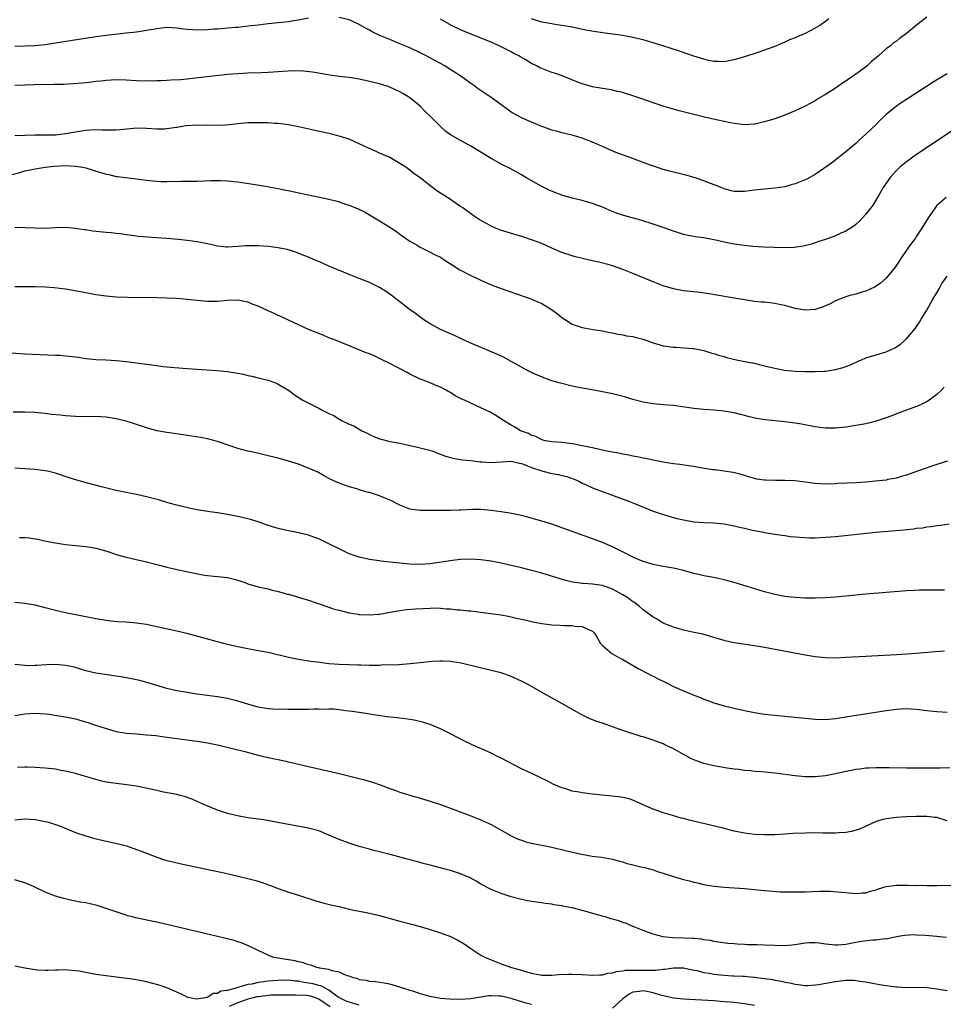
# Model space of a CAD drawing. Units: inches. Extents: x 2601000 to 2604000, y 1488000 to 1491000.
# Drawn here: x 2603108 to 2603290, y 1488172 to 1488366 of the extents above; entities that cross this region are included whole.
import ezdxf

# ---------------------------------------------------------------- set-up
doc = ezdxf.new("R2010")
doc.units = ezdxf.units.IN
doc.header["$MEASUREMENT"] = 0
doc.layers.add('LD26011488_10ft', color=4, linetype='Continuous')

msp = doc.modelspace()

# ---------------------------------------------------------------- linework, layer by layer
at = {"layer": 'LD26011488_10ft'}
for points, elevation in [([(2603165, 1488366.44), (2603163, 1488366.05), (2603162.1, 1488365.9), (2603161, 1488365.69), (2603159, 1488365.49), (2603157, 1488365.32), (2603155, 1488365.08), (2603153, 1488364.83), (2603151, 1488364.62), (2603150.6, 1488364.6), (2603149, 1488364.45), (2603148.41, 1488364.42), (2603147, 1488364.29), (2603146.25, 1488364.25), (2603145, 1488364.15), (2603143, 1488364.07), (2603142.11, 1488364.11), (2603141, 1488364.19), (2603140.27, 1488364.27), (2603139, 1488364.47), (2603137, 1488364.57), (2603135, 1488364.32), (2603133, 1488363.97), (2603131.81, 1488363.81), (2603131, 1488363.69), (2603129, 1488363.45), (2603125, 1488363.01), (2603123, 1488362.74), (2603116.31, 1488361.69), (2603115, 1488361.48), (2603113, 1488361.19), (2603111, 1488361), (2603107, 1488360.83)], 9530), ([(2603291, 1488355.46), (2603289.46, 1488354.54), (2603288.23, 1488353.77), (2603283, 1488350.41), (2603282.15, 1488349.85), (2603281, 1488349.04), (2603279, 1488347.39), (2603277.76, 1488346.24), (2603277, 1488345.46), (2603275, 1488343.52), (2603273.66, 1488342.34), (2603273, 1488341.71), (2603272.61, 1488341.39), (2603271, 1488340.03), (2603268.17, 1488337.83), (2603265, 1488335.59), (2603263.32, 1488334.68), (2603263, 1488334.53), (2603261, 1488333.75), (2603260.43, 1488333.57), (2603259, 1488333.17), (2603257, 1488332.85), (2603255, 1488332.69), (2603253, 1488332.5), (2603251, 1488332.24), (2603250.22, 1488332.22), (2603249, 1488332.22), (2603248.37, 1488332.37), (2603247, 1488332.72), (2603246.33, 1488333), (2603245.41, 1488333.41), (2603244.11, 1488333.89), (2603243, 1488334.35), (2603241.08, 1488335), (2603239.46, 1488335.46), (2603236.25, 1488336.25), (2603235, 1488336.58), (2603233.64, 1488337), (2603232.68, 1488337.32), (2603231, 1488337.97), (2603229.47, 1488338.53), (2603229, 1488338.72), (2603225.83, 1488339.83), (2603224.42, 1488340.42), (2603223, 1488341.1), (2603221, 1488341.97), (2603219, 1488342.73), (2603218.14, 1488343), (2603217, 1488343.32), (2603215, 1488343.8), (2603214.08, 1488344.08), (2603213, 1488344.35), (2603212.54, 1488344.54), (2603211, 1488345.05), (2603209, 1488345.88), (2603207, 1488346.76), (2603206.55, 1488347), (2603205, 1488347.91), (2603203.43, 1488349), (2603201, 1488350.75), (2603198.48, 1488352.48), (2603197.78, 1488353), (2603197, 1488353.54), (2603195.02, 1488355), (2603192.56, 1488356.56), (2603191.85, 1488357), (2603188.17, 1488359), (2603187, 1488359.61), (2603185, 1488360.56), (2603183, 1488361.4), (2603181, 1488362.2), (2603179.03, 1488363.03), (2603177.68, 1488363.67), (2603177, 1488364.07), (2603176.38, 1488364.38), (2603175, 1488365.21), (2603173, 1488366.1), (2603171, 1488366.57)], 9530), ([(2603287, 1488366.63), (2603284.97, 1488365.03), (2603283, 1488363.44), (2603281.6, 1488362.4), (2603281, 1488361.91), (2603280.46, 1488361.54), (2603279.82, 1488361), (2603279, 1488360.35), (2603277.49, 1488359), (2603276.12, 1488357.88), (2603275.2, 1488357), (2603274.36, 1488356.36), (2603273, 1488355.35), (2603272.49, 1488355), (2603271.58, 1488354.42), (2603271, 1488353.98), (2603270.38, 1488353.62), (2603269, 1488352.64), (2603267, 1488351.36), (2603265.51, 1488350.49), (2603265, 1488350.14), (2603263, 1488349.07), (2603261, 1488348.14), (2603259, 1488347.3), (2603257, 1488346.56), (2603255, 1488345.94), (2603253, 1488345.5), (2603251, 1488345.39), (2603250.57, 1488345.43), (2603249, 1488345.64), (2603248.24, 1488345.76), (2603247, 1488346.04), (2603245.73, 1488346.27), (2603243.12, 1488346.88), (2603238.15, 1488348.15), (2603236.58, 1488348.58), (2603235.16, 1488349), (2603233, 1488349.72), (2603231.88, 1488350.12), (2603230.56, 1488350.56), (2603229, 1488351.1), (2603227.54, 1488351.54), (2603227, 1488351.73), (2603225.97, 1488351.97), (2603225, 1488352.22), (2603224.34, 1488352.34), (2603223, 1488352.54), (2603222.63, 1488352.63), (2603221, 1488352.88), (2603219, 1488353.46), (2603218.26, 1488353.74), (2603215.05, 1488355.05), (2603213.55, 1488355.55), (2603213, 1488355.71), (2603211, 1488356.47), (2603210.64, 1488356.64), (2603209.99, 1488357), (2603209, 1488357.51), (2603207.73, 1488358.27), (2603206.8, 1488358.8), (2603206.46, 1488359), (2603205.49, 1488359.49), (2603205, 1488359.78), (2603204.17, 1488360.17), (2603203, 1488360.8), (2603202.58, 1488361), (2603201, 1488361.68), (2603197.19, 1488363.19), (2603195.79, 1488363.79), (2603195, 1488364.13), (2603193.17, 1488365), (2603191, 1488366.21)], 9520), ([(2603267.68, 1488366.32), (2603267, 1488365.79), (2603265.86, 1488365), (2603265, 1488364.46), (2603263, 1488363.44), (2603261.29, 1488362.71), (2603261, 1488362.57), (2603259.87, 1488362.13), (2603259, 1488361.72), (2603258.49, 1488361.51), (2603257, 1488360.86), (2603255, 1488360.1), (2603253.64, 1488359.64), (2603251, 1488358.8), (2603249, 1488358.19), (2603248.01, 1488357.99), (2603247, 1488357.84), (2603245.89, 1488357.89), (2603245, 1488357.89), (2603243.89, 1488358.11), (2603243, 1488358.31), (2603241.05, 1488358.95), (2603237.99, 1488359.99), (2603234.91, 1488361), (2603233, 1488361.58), (2603231, 1488362.15), (2603229.5, 1488362.5), (2603229, 1488362.63), (2603227, 1488363), (2603223.46, 1488363.46), (2603221.72, 1488363.72), (2603220.03, 1488364.03), (2603216.71, 1488364.71), (2603215, 1488365.01), (2603213.27, 1488365.27), (2603213, 1488365.3), (2603211, 1488365.66), (2603209, 1488366.28)], 9510), ([(2603295, 1488346.19), (2603285, 1488339.51), (2603283, 1488338.08), (2603281.71, 1488337), (2603281, 1488336.33), (2603279.8, 1488335), (2603279, 1488333.89), (2603278.41, 1488333), (2603277.52, 1488331.52), (2603277.15, 1488330.85), (2603276.41, 1488329.59), (2603275, 1488327.76), (2603274.32, 1488327), (2603273.68, 1488326.32), (2603273, 1488325.7), (2603272.61, 1488325.39), (2603271, 1488324.37), (2603269.9, 1488323.9), (2603269, 1488323.49), (2603267, 1488322.75), (2603265.68, 1488322.32), (2603265, 1488322.06), (2603264.18, 1488321.82), (2603262.59, 1488321.41), (2603260.84, 1488321.16), (2603258.91, 1488321.09), (2603256.87, 1488321.13), (2603254.79, 1488321.21), (2603252.64, 1488321.36), (2603251, 1488321.53), (2603249, 1488321.83), (2603247, 1488322.24), (2603245.39, 1488322.61), (2603245, 1488322.69), (2603243, 1488323.05), (2603241.27, 1488323.27), (2603239.59, 1488323.59), (2603239, 1488323.72), (2603237, 1488324.36), (2603235, 1488325.11), (2603233, 1488325.8), (2603230.54, 1488326.54), (2603227.38, 1488327.38), (2603225.86, 1488327.86), (2603224.45, 1488328.45), (2603223.31, 1488329), (2603223, 1488329.13), (2603221, 1488329.88), (2603219.81, 1488330.19), (2603219, 1488330.44), (2603217, 1488330.9), (2603215, 1488331.48), (2603213.89, 1488331.89), (2603212.46, 1488332.47), (2603211, 1488333.22), (2603210.46, 1488333.53), (2603207.85, 1488335), (2603207, 1488335.53), (2603204.75, 1488336.75), (2603203, 1488337.6), (2603201.63, 1488338.37), (2603201, 1488338.73), (2603197, 1488341.18), (2603195, 1488342.27), (2603193, 1488343.43), (2603192.09, 1488344.09), (2603191, 1488345.02), (2603189, 1488347.08), (2603188.02, 1488348.02), (2603187, 1488349.06), (2603185, 1488350.72), (2603184.6, 1488351), (2603183.57, 1488351.57), (2603183, 1488351.92), (2603181, 1488352.84), (2603180.51, 1488353), (2603179, 1488353.44), (2603178.4, 1488353.6), (2603177, 1488353.93), (2603175, 1488354.36), (2603173, 1488354.69), (2603171, 1488354.94), (2603169.19, 1488355.19), (2603165.77, 1488355.77), (2603163.96, 1488355.96), (2603162.01, 1488356.01), (2603159.91, 1488355.91), (2603157, 1488355.71), (2603155.64, 1488355.64), (2603153, 1488355.56), (2603151, 1488355.45), (2603149, 1488355.29), (2603146.05, 1488355), (2603141, 1488354.4), (2603139.71, 1488354.29), (2603137.82, 1488354.18), (2603137, 1488354.16), (2603135.91, 1488354.09), (2603135, 1488354.05), (2603133, 1488353.99), (2603131, 1488354.05), (2603129, 1488354.17), (2603127, 1488354.24), (2603125, 1488354.16), (2603123.97, 1488354.03), (2603123, 1488353.93), (2603122.2, 1488353.8), (2603121, 1488353.68), (2603120.4, 1488353.6), (2603118.55, 1488353.45), (2603116.64, 1488353.36), (2603114.69, 1488353.31), (2603110.73, 1488353.27), (2603109, 1488353.23), (2603107, 1488353.11)], 9540), ([(2603290.85, 1488331), (2603289, 1488329.42), (2603288.79, 1488329.21), (2603288.63, 1488329), (2603287.24, 1488327), (2603286.04, 1488325), (2603285, 1488323.37), (2603284.75, 1488323), (2603284.01, 1488321.99), (2603283.27, 1488321), (2603281.86, 1488319), (2603281.54, 1488318.46), (2603280.75, 1488317.25), (2603279, 1488315.11), (2603277.87, 1488314.13), (2603277, 1488313.51), (2603276.68, 1488313.32), (2603275, 1488312.56), (2603274.4, 1488312.4), (2603273, 1488311.98), (2603271.61, 1488311.61), (2603271, 1488311.42), (2603269, 1488310.61), (2603267.94, 1488310.06), (2603267, 1488309.65), (2603266.53, 1488309.47), (2603265, 1488308.95), (2603263, 1488308.78), (2603261, 1488309.14), (2603259, 1488309.68), (2603258.16, 1488309.84), (2603257, 1488310.09), (2603255, 1488310.34), (2603254.38, 1488310.38), (2603253, 1488310.53), (2603251, 1488310.81), (2603249, 1488311.18), (2603244.03, 1488312.03), (2603242.27, 1488312.27), (2603239, 1488312.63), (2603237, 1488312.99), (2603235, 1488313.6), (2603233, 1488314.39), (2603229, 1488316.04), (2603227, 1488316.84), (2603225, 1488317.55), (2603224.28, 1488317.72), (2603222.26, 1488318.26), (2603221, 1488318.51), (2603219.04, 1488318.96), (2603217.39, 1488319.39), (2603217, 1488319.49), (2603215, 1488320.16), (2603213.01, 1488321), (2603211, 1488321.93), (2603209, 1488322.68), (2603207.25, 1488323.25), (2603204.16, 1488324.16), (2603202.67, 1488324.67), (2603201.86, 1488325), (2603201, 1488325.39), (2603200.09, 1488325.91), (2603198.67, 1488326.67), (2603197.48, 1488327.48), (2603195.41, 1488329), (2603195, 1488329.28), (2603192.37, 1488331), (2603191, 1488331.86), (2603190.32, 1488332.32), (2603189.18, 1488333.18), (2603187, 1488334.9), (2603185.78, 1488335.78), (2603185, 1488336.41), (2603184.15, 1488337), (2603183, 1488337.77), (2603181, 1488338.91), (2603179, 1488339.81), (2603178.16, 1488340.16), (2603176.78, 1488340.78), (2603175, 1488341.64), (2603173, 1488342.52), (2603171, 1488343.17), (2603169, 1488343.65), (2603166.25, 1488344.25), (2603163.03, 1488345), (2603161, 1488345.39), (2603160.57, 1488345.43), (2603159, 1488345.65), (2603158.34, 1488345.66), (2603157, 1488345.75), (2603155, 1488345.79), (2603153, 1488345.76), (2603152.31, 1488345.69), (2603151, 1488345.6), (2603150.49, 1488345.51), (2603148.66, 1488345.34), (2603146.75, 1488345.25), (2603145, 1488345.28), (2603144.73, 1488345.27), (2603143, 1488345.3), (2603140.84, 1488345.16), (2603139, 1488344.87), (2603138.84, 1488344.84), (2603137, 1488344.57), (2603136.53, 1488344.53), (2603135, 1488344.51), (2603133, 1488344.65), (2603131, 1488344.69), (2603128.48, 1488344.48), (2603127, 1488344.32), (2603126.34, 1488344.34), (2603125, 1488344.31), (2603124.34, 1488344.34), (2603123, 1488344.36), (2603121, 1488344.26), (2603119, 1488343.96), (2603117, 1488343.59), (2603115, 1488343.36), (2603113, 1488343.32), (2603111, 1488343.32), (2603109, 1488343.26), (2603107, 1488343.23)], 9550), ([(2603105, 1488335.24), (2603107.98, 1488335.98), (2603109, 1488336.27), (2603111, 1488336.67), (2603113, 1488337), (2603114.78, 1488337.22), (2603117, 1488337.36), (2603119, 1488337.24), (2603120.4, 1488337), (2603121, 1488336.86), (2603122.44, 1488336.44), (2603123, 1488336.25), (2603123.98, 1488335.98), (2603125, 1488335.62), (2603125.54, 1488335.54), (2603127, 1488335.21), (2603127.2, 1488335.2), (2603131, 1488334.73), (2603133, 1488334.44), (2603134.33, 1488334.33), (2603135, 1488334.24), (2603135.8, 1488334.2), (2603137, 1488334.19), (2603139.75, 1488334.25), (2603143, 1488334.27), (2603145.63, 1488334.37), (2603147, 1488334.41), (2603147.6, 1488334.4), (2603149, 1488334.33), (2603150.18, 1488334.18), (2603151, 1488334.1), (2603154.41, 1488333.59), (2603156.79, 1488333.21), (2603159, 1488332.8), (2603160.49, 1488332.49), (2603161, 1488332.4), (2603162.15, 1488332.15), (2603167.13, 1488331.13), (2603169, 1488330.72), (2603170.37, 1488330.37), (2603171, 1488330.18), (2603172.26, 1488329.74), (2603173, 1488329.51), (2603174.79, 1488328.79), (2603176.12, 1488328.12), (2603177, 1488327.64), (2603179, 1488326.45), (2603181, 1488325.19), (2603182.31, 1488324.31), (2603183, 1488323.82), (2603183.47, 1488323.47), (2603185, 1488322.41), (2603186.39, 1488321.61), (2603187, 1488321.23), (2603188.47, 1488320.47), (2603189, 1488320.26), (2603189.81, 1488319.81), (2603191, 1488319.23), (2603191.38, 1488319), (2603193, 1488317.92), (2603194.47, 1488317), (2603194.78, 1488316.78), (2603195, 1488316.66), (2603197, 1488315.63), (2603198.46, 1488315), (2603199, 1488314.72), (2603201, 1488313.81), (2603203, 1488313.09), (2603206.03, 1488312.03), (2603208.87, 1488311), (2603210.39, 1488310.39), (2603211, 1488310.1), (2603212.94, 1488308.94), (2603214.08, 1488308.08), (2603215, 1488307.32), (2603215.52, 1488307), (2603217, 1488306.01), (2603219, 1488305.35), (2603221.14, 1488305), (2603223, 1488304.73), (2603224.4, 1488304.4), (2603225, 1488304.31), (2603226.03, 1488304.03), (2603227, 1488303.91), (2603227.73, 1488303.73), (2603229, 1488303.56), (2603229.44, 1488303.44), (2603231, 1488303.06), (2603233, 1488302.36), (2603235, 1488301.76), (2603237, 1488301.46), (2603237.46, 1488301.46), (2603240.8, 1488301.2), (2603241, 1488301.2), (2603243, 1488300.84), (2603244.39, 1488300.39), (2603245, 1488300.24), (2603245.89, 1488299.89), (2603247, 1488299.61), (2603247.46, 1488299.46), (2603249.44, 1488299), (2603251.4, 1488298.6), (2603253, 1488298.3), (2603253.94, 1488298.06), (2603255, 1488297.83), (2603257, 1488297.32), (2603258.93, 1488296.93), (2603261, 1488296.72), (2603263, 1488296.65), (2603265, 1488296.66), (2603266.77, 1488296.77), (2603267, 1488296.77), (2603268.95, 1488297.05), (2603270.52, 1488297.48), (2603271, 1488297.66), (2603271.97, 1488298.03), (2603273.33, 1488298.67), (2603274.11, 1488299), (2603275, 1488299.35), (2603277, 1488299.94), (2603279, 1488300.57), (2603280.66, 1488301.34), (2603281, 1488301.53), (2603281.87, 1488302.14), (2603283, 1488303.1), (2603284.77, 1488305.23), (2603285, 1488305.54), (2603285.58, 1488306.43), (2603285.88, 1488307), (2603287, 1488308.82), (2603287.77, 1488310.23), (2603288.25, 1488311), (2603289.41, 1488313), (2603289.97, 1488314.03), (2603291, 1488315.48)], 9560), ([(2603290.44, 1488293.56), (2603289.91, 1488293), (2603289, 1488292.14), (2603287.19, 1488290.81), (2603285.86, 1488290.14), (2603285, 1488289.79), (2603283, 1488289.07), (2603281, 1488288.31), (2603279.88, 1488287.88), (2603279, 1488287.52), (2603277, 1488286.86), (2603275.52, 1488286.48), (2603275, 1488286.37), (2603273, 1488285.99), (2603271, 1488285.67), (2603269, 1488285.48), (2603267, 1488285.51), (2603265, 1488285.78), (2603262.27, 1488286.27), (2603261, 1488286.48), (2603259, 1488286.74), (2603255.13, 1488287.13), (2603253.4, 1488287.4), (2603251.77, 1488287.77), (2603251, 1488288.02), (2603250.21, 1488288.21), (2603249, 1488288.54), (2603247, 1488288.86), (2603244.96, 1488289.04), (2603243, 1488289.16), (2603241, 1488289.37), (2603240.56, 1488289.44), (2603237, 1488289.94), (2603235, 1488290.12), (2603233, 1488290.27), (2603231, 1488290.6), (2603229, 1488291.15), (2603227.59, 1488291.59), (2603225, 1488292.26), (2603223, 1488292.69), (2603221.35, 1488293), (2603219, 1488293.41), (2603217, 1488293.8), (2603215, 1488294.28), (2603214.43, 1488294.43), (2603213, 1488294.87), (2603211.41, 1488295.41), (2603211, 1488295.61), (2603210, 1488296), (2603209, 1488296.48), (2603207.95, 1488297), (2603207, 1488297.51), (2603205.83, 1488298.17), (2603205, 1488298.66), (2603203.48, 1488299.48), (2603202.11, 1488300.11), (2603197, 1488302.3), (2603195, 1488303.18), (2603193.76, 1488303.76), (2603193, 1488304.1), (2603191.03, 1488305), (2603189, 1488306.08), (2603187.55, 1488307), (2603187.24, 1488307.24), (2603187, 1488307.38), (2603186.1, 1488308.1), (2603184.84, 1488309), (2603183, 1488310.43), (2603182.23, 1488311), (2603181.54, 1488311.54), (2603180.38, 1488312.38), (2603179, 1488313.26), (2603177, 1488314.26), (2603175, 1488315.05), (2603173, 1488315.82), (2603170.74, 1488316.74), (2603170.11, 1488317), (2603169, 1488317.5), (2603167, 1488318.37), (2603166.55, 1488318.55), (2603165, 1488319.22), (2603163.74, 1488319.74), (2603162.28, 1488320.28), (2603160.74, 1488320.74), (2603159, 1488321.09), (2603157, 1488321.34), (2603155, 1488321.49), (2603153, 1488321.52), (2603152.51, 1488321.49), (2603151, 1488321.35), (2603149, 1488321.21), (2603148.77, 1488321.23), (2603147, 1488321.43), (2603146.46, 1488321.54), (2603145, 1488321.88), (2603143, 1488322.26), (2603141, 1488322.54), (2603139.25, 1488322.75), (2603137.03, 1488322.97), (2603135, 1488323.1), (2603133.17, 1488323.17), (2603131.33, 1488323.33), (2603131, 1488323.37), (2603129.6, 1488323.6), (2603129, 1488323.67), (2603127.86, 1488323.86), (2603127, 1488323.92), (2603126.04, 1488324.04), (2603125, 1488324.1), (2603122.4, 1488324.4), (2603121, 1488324.65), (2603120.68, 1488324.68), (2603119, 1488324.94), (2603117, 1488325.08), (2603115, 1488325.03), (2603113, 1488324.94), (2603111, 1488324.95), (2603109.06, 1488325.06), (2603107, 1488325.09)], 9570), ([(2603291.07, 1488279), (2603289, 1488278.3), (2603287.99, 1488278.01), (2603284.95, 1488276.95), (2603283, 1488276.24), (2603281.95, 1488275.95), (2603281, 1488275.65), (2603279.34, 1488275.34), (2603279, 1488275.26), (2603276.88, 1488275), (2603275, 1488274.85), (2603273, 1488274.73), (2603269.44, 1488274.56), (2603269, 1488274.52), (2603267, 1488274.47), (2603265, 1488274.58), (2603263, 1488274.86), (2603261, 1488275.08), (2603259, 1488275.15), (2603257.14, 1488275.14), (2603255.22, 1488275.22), (2603255, 1488275.26), (2603253.45, 1488275.45), (2603251.87, 1488275.87), (2603251, 1488276.12), (2603250.36, 1488276.36), (2603248.76, 1488276.76), (2603247, 1488277.02), (2603245.24, 1488277.24), (2603244.72, 1488277.28), (2603242.33, 1488277.67), (2603241, 1488277.91), (2603239.95, 1488278.05), (2603238.29, 1488278.29), (2603237, 1488278.46), (2603235.27, 1488278.73), (2603233, 1488279.15), (2603231.49, 1488279.49), (2603231, 1488279.56), (2603229.85, 1488279.85), (2603229, 1488279.97), (2603228.18, 1488280.18), (2603227, 1488280.36), (2603226.48, 1488280.48), (2603223.55, 1488281), (2603221, 1488281.6), (2603220.27, 1488281.73), (2603219, 1488282.03), (2603217.76, 1488282.24), (2603217, 1488282.4), (2603215, 1488282.65), (2603213, 1488282.81), (2603211.77, 1488283), (2603211, 1488283.18), (2603209.82, 1488283.82), (2603209, 1488284.06), (2603208.42, 1488284.42), (2603206.82, 1488285), (2603205.69, 1488285.69), (2603205, 1488286.08), (2603203.45, 1488287), (2603201.96, 1488287.97), (2603200.7, 1488288.7), (2603199, 1488289.52), (2603197, 1488290.42), (2603195.79, 1488291), (2603195.24, 1488291.24), (2603193.89, 1488291.89), (2603193, 1488292.51), (2603192.67, 1488292.67), (2603192.17, 1488293), (2603191, 1488293.61), (2603189.98, 1488293.98), (2603189, 1488294.42), (2603187.58, 1488295), (2603187, 1488295.2), (2603185, 1488296.15), (2603184.46, 1488296.46), (2603182.55, 1488297.45), (2603181, 1488298.28), (2603179.48, 1488299), (2603179, 1488299.27), (2603177.81, 1488299.81), (2603177, 1488300.15), (2603176.37, 1488300.37), (2603174.93, 1488300.93), (2603173.54, 1488301.54), (2603169.94, 1488303), (2603169, 1488303.36), (2603167.84, 1488303.84), (2603167, 1488304.16), (2603164.96, 1488305), (2603163, 1488305.88), (2603161, 1488306.81), (2603159.53, 1488307.53), (2603159, 1488307.74), (2603158.16, 1488308.16), (2603157, 1488308.64), (2603156.26, 1488309), (2603155, 1488309.58), (2603154.07, 1488309.93), (2603153, 1488310.37), (2603151, 1488310.75), (2603149, 1488310.68), (2603147, 1488310.47), (2603145, 1488310.48), (2603143, 1488310.68), (2603141, 1488310.91), (2603139, 1488311.08), (2603137, 1488311.19), (2603135, 1488311.23), (2603129.27, 1488311.27), (2603127, 1488311.36), (2603125, 1488311.54), (2603123, 1488311.84), (2603122.03, 1488312.03), (2603121, 1488312.21), (2603120.34, 1488312.34), (2603117, 1488312.94), (2603114.77, 1488313.23), (2603113, 1488313.34), (2603111, 1488313.38), (2603110.63, 1488313.37), (2603109, 1488313.4), (2603108.62, 1488313.38), (2603107, 1488313.42)], 9580), ([(2603106.34, 1488300.34), (2603109, 1488300.16), (2603115, 1488299.93), (2603115.89, 1488299.89), (2603117, 1488299.8), (2603117.73, 1488299.73), (2603119.48, 1488299.48), (2603121, 1488299.24), (2603123, 1488299.04), (2603125, 1488298.98), (2603127, 1488298.88), (2603129, 1488298.67), (2603134.02, 1488297.98), (2603136.3, 1488297.7), (2603138.53, 1488297.47), (2603141, 1488297.27), (2603146.88, 1488296.88), (2603149, 1488296.67), (2603151, 1488296.36), (2603152.13, 1488296.13), (2603153, 1488295.92), (2603153.76, 1488295.76), (2603155, 1488295.44), (2603157, 1488294.97), (2603158.45, 1488294.45), (2603159, 1488294.2), (2603161, 1488292.99), (2603162.13, 1488292.13), (2603163, 1488291.58), (2603163.33, 1488291.33), (2603163.86, 1488291), (2603167, 1488289.41), (2603167.77, 1488289), (2603168.61, 1488288.61), (2603169, 1488288.38), (2603169.97, 1488287.97), (2603171, 1488287.27), (2603171.2, 1488287.2), (2603171.51, 1488287), (2603173, 1488286.29), (2603173.93, 1488285.93), (2603175, 1488285.27), (2603175.48, 1488285), (2603176.52, 1488284.52), (2603177, 1488284.23), (2603177.88, 1488283.88), (2603179, 1488283.39), (2603179.3, 1488283.3), (2603180.57, 1488283), (2603181.11, 1488282.89), (2603183, 1488282.55), (2603183.57, 1488282.43), (2603185, 1488282.06), (2603186.19, 1488281.81), (2603187, 1488281.58), (2603188.86, 1488281.14), (2603189.3, 1488281), (2603191.99, 1488279.99), (2603193, 1488279.69), (2603193.54, 1488279.54), (2603195, 1488279.33), (2603195.27, 1488279.27), (2603197, 1488279.09), (2603198.83, 1488278.83), (2603199.17, 1488278.83), (2603201, 1488278.7), (2603203, 1488278.84), (2603205, 1488278.95), (2603206.59, 1488278.59), (2603207, 1488278.53), (2603207.72, 1488278.28), (2603209, 1488277.74), (2603211, 1488277.05), (2603211.24, 1488277), (2603213, 1488276.54), (2603214.34, 1488276.34), (2603215, 1488276.16), (2603215.94, 1488275.94), (2603217.4, 1488275.4), (2603218.33, 1488275), (2603219, 1488274.64), (2603219.63, 1488274.37), (2603221, 1488273.73), (2603228.34, 1488271), (2603229, 1488270.75), (2603233, 1488269.13), (2603234.55, 1488268.55), (2603236.09, 1488268.09), (2603237.68, 1488267.68), (2603239, 1488267.37), (2603239.31, 1488267.31), (2603241.03, 1488267.03), (2603243, 1488266.89), (2603245, 1488266.8), (2603247, 1488266.59), (2603249, 1488266.21), (2603250.04, 1488265.96), (2603251, 1488265.76), (2603252.63, 1488265.37), (2603254.53, 1488265), (2603255, 1488264.89), (2603257, 1488264.56), (2603258.36, 1488264.36), (2603259, 1488264.3), (2603260.13, 1488264.13), (2603261, 1488264.06), (2603261.95, 1488263.95), (2603263.87, 1488263.87), (2603265, 1488263.86), (2603267, 1488263.96), (2603269, 1488264.13), (2603276.93, 1488264.93), (2603282.56, 1488265.44), (2603284.37, 1488265.63), (2603285, 1488265.72), (2603286.17, 1488265.83), (2603287, 1488265.99), (2603287.94, 1488266.06), (2603289, 1488266.26), (2603289.68, 1488266.32), (2603291.4, 1488266.6)], 9590), ([(2603290.47, 1488253.53), (2603288.52, 1488253.48), (2603287, 1488253.54), (2603285.54, 1488253.54), (2603284.53, 1488253.47), (2603283, 1488253.39), (2603275, 1488252.72), (2603273, 1488252.54), (2603269, 1488252.15), (2603267, 1488252.01), (2603265, 1488251.94), (2603263.96, 1488251.96), (2603263, 1488251.94), (2603262.01, 1488252.01), (2603261, 1488252.04), (2603260.16, 1488252.16), (2603259, 1488252.29), (2603257, 1488252.68), (2603255, 1488253.19), (2603249, 1488255.05), (2603247.44, 1488255.44), (2603247, 1488255.58), (2603245.81, 1488255.81), (2603245, 1488256), (2603244.17, 1488256.17), (2603243, 1488256.36), (2603242.5, 1488256.5), (2603241, 1488256.83), (2603239, 1488257.38), (2603237, 1488257.83), (2603235, 1488258.17), (2603233, 1488258.57), (2603231, 1488259.16), (2603229, 1488260.02), (2603228.36, 1488260.36), (2603225, 1488262.06), (2603223, 1488262.92), (2603221, 1488263.67), (2603213.74, 1488266.26), (2603213, 1488266.51), (2603211, 1488267.13), (2603207.98, 1488267.98), (2603206.39, 1488268.39), (2603204.73, 1488268.73), (2603202.99, 1488268.99), (2603201, 1488269.25), (2603199, 1488269.41), (2603197.43, 1488269.43), (2603195, 1488269.32), (2603194.68, 1488269.32), (2603193, 1488269.25), (2603192.73, 1488269.27), (2603189.24, 1488269.24), (2603188.74, 1488269.26), (2603187, 1488269.26), (2603185, 1488269.53), (2603183, 1488270.27), (2603181.19, 1488271.19), (2603179.8, 1488271.8), (2603179, 1488272.12), (2603177, 1488272.78), (2603176.81, 1488272.81), (2603175, 1488273.33), (2603174.5, 1488273.5), (2603173, 1488273.89), (2603171.55, 1488274.45), (2603171, 1488274.62), (2603169.35, 1488275.35), (2603169, 1488275.58), (2603168.06, 1488276.06), (2603166.78, 1488276.78), (2603166.32, 1488277), (2603165.42, 1488277.42), (2603165, 1488277.59), (2603164.08, 1488277.92), (2603163, 1488278.36), (2603161, 1488278.99), (2603159, 1488279.54), (2603157, 1488280.05), (2603154.62, 1488280.62), (2603153, 1488280.97), (2603151, 1488281.5), (2603147, 1488282.83), (2603145, 1488283.37), (2603143.64, 1488283.64), (2603141.94, 1488283.94), (2603140.21, 1488284.21), (2603138.44, 1488284.44), (2603137, 1488284.61), (2603135, 1488284.96), (2603133, 1488285.53), (2603131, 1488286.21), (2603129, 1488286.85), (2603127, 1488287.36), (2603125, 1488287.68), (2603123, 1488287.78), (2603121, 1488287.75), (2603119, 1488287.79), (2603117, 1488287.94), (2603116.03, 1488288.03), (2603114.22, 1488288.22), (2603113, 1488288.37), (2603111, 1488288.56), (2603109, 1488288.68), (2603106.66, 1488288.66)], 9600), ([(2603290.5, 1488241.5), (2603288.63, 1488241.37), (2603284.97, 1488241.03), (2603283, 1488240.88), (2603281, 1488240.77), (2603275, 1488240.44), (2603271, 1488240.19), (2603269, 1488240.11), (2603267, 1488240.14), (2603265, 1488240.34), (2603263, 1488240.66), (2603258.45, 1488241.55), (2603255, 1488242.19), (2603253, 1488242.53), (2603249, 1488243.1), (2603247.44, 1488243.44), (2603247, 1488243.56), (2603245.88, 1488243.88), (2603245, 1488244.18), (2603242.82, 1488244.82), (2603240.78, 1488245.22), (2603239, 1488245.61), (2603237.96, 1488245.96), (2603237, 1488246.21), (2603235, 1488247.02), (2603233.76, 1488247.76), (2603233, 1488248.16), (2603231.93, 1488249), (2603231, 1488249.66), (2603230.27, 1488250.27), (2603229.15, 1488251.15), (2603229, 1488251.24), (2603227.99, 1488251.99), (2603227, 1488252.61), (2603226.31, 1488253), (2603225, 1488253.71), (2603223, 1488254.42), (2603222.47, 1488254.47), (2603221, 1488254.72), (2603219.15, 1488254.85), (2603219, 1488254.84), (2603217.1, 1488255.1), (2603215.5, 1488255.5), (2603211, 1488256.84), (2603209, 1488257.39), (2603207, 1488257.91), (2603205, 1488258.39), (2603203, 1488258.84), (2603201, 1488259.23), (2603199, 1488259.52), (2603197, 1488259.63), (2603195, 1488259.54), (2603193.37, 1488259.37), (2603189, 1488258.73), (2603187, 1488258.6), (2603185, 1488258.66), (2603183, 1488258.82), (2603181.02, 1488259.02), (2603179.23, 1488259.23), (2603179, 1488259.28), (2603177.48, 1488259.48), (2603177, 1488259.57), (2603175, 1488260.02), (2603173, 1488260.71), (2603172.34, 1488261), (2603171, 1488261.65), (2603169, 1488262.69), (2603167.43, 1488263.43), (2603167, 1488263.63), (2603166, 1488264), (2603165, 1488264.34), (2603163, 1488264.82), (2603162.04, 1488265), (2603161, 1488265.22), (2603160.7, 1488265.3), (2603159, 1488265.7), (2603157, 1488266.31), (2603155, 1488267), (2603153.49, 1488267.49), (2603151.89, 1488267.89), (2603151, 1488268.08), (2603149, 1488268.46), (2603147, 1488268.79), (2603145.5, 1488269), (2603143, 1488269.4), (2603141.66, 1488269.66), (2603139, 1488270.29), (2603137.23, 1488270.77), (2603135.33, 1488271.33), (2603133.76, 1488271.76), (2603133, 1488271.94), (2603131, 1488272.37), (2603129, 1488272.77), (2603127, 1488273.2), (2603124.08, 1488273.92), (2603121.35, 1488274.65), (2603119.25, 1488275.25), (2603117.72, 1488275.72), (2603115, 1488276.6), (2603113.46, 1488277), (2603113, 1488277.1), (2603111, 1488277.33), (2603109, 1488277.45), (2603107, 1488277.61)], 9610), ([(2603107.93, 1488263.93), (2603109, 1488263.92), (2603109.84, 1488263.84), (2603111, 1488263.67), (2603111.56, 1488263.56), (2603113.2, 1488263.2), (2603115, 1488262.84), (2603117, 1488262.54), (2603118.37, 1488262.37), (2603119.72, 1488262.28), (2603121, 1488262.13), (2603122.03, 1488261.97), (2603123, 1488261.78), (2603125.18, 1488261.18), (2603126.68, 1488260.68), (2603127, 1488260.57), (2603128.25, 1488260.25), (2603129, 1488260), (2603129.84, 1488259.84), (2603133, 1488259.1), (2603135, 1488258.55), (2603135.57, 1488258.43), (2603137, 1488258.05), (2603138.21, 1488257.79), (2603139, 1488257.6), (2603142.77, 1488256.77), (2603144.46, 1488256.46), (2603145, 1488256.38), (2603146.26, 1488256.26), (2603147, 1488256.21), (2603149, 1488256), (2603151, 1488255.49), (2603152.4, 1488255), (2603153, 1488254.77), (2603155, 1488254.18), (2603156.03, 1488253.97), (2603157, 1488253.75), (2603157.59, 1488253.59), (2603159, 1488253.27), (2603159.98, 1488253), (2603160.75, 1488252.75), (2603161, 1488252.7), (2603162.31, 1488252.31), (2603163.87, 1488251.87), (2603165, 1488251.52), (2603166.48, 1488251), (2603169, 1488250.18), (2603169.86, 1488249.86), (2603171, 1488249.58), (2603173, 1488249.06), (2603174.75, 1488248.75), (2603175, 1488248.72), (2603177, 1488248.62), (2603178.76, 1488248.76), (2603179, 1488248.77), (2603182.55, 1488249.45), (2603184.31, 1488249.69), (2603186.16, 1488249.84), (2603189, 1488249.99), (2603190, 1488250), (2603191, 1488249.97), (2603192.14, 1488249.86), (2603193, 1488249.82), (2603194.34, 1488249.66), (2603195, 1488249.62), (2603196.57, 1488249.43), (2603197, 1488249.4), (2603200.92, 1488248.92), (2603203, 1488248.62), (2603204.35, 1488248.35), (2603205, 1488248.26), (2603206.01, 1488248.01), (2603207, 1488247.82), (2603207.65, 1488247.65), (2603209.27, 1488247.27), (2603211, 1488246.9), (2603213, 1488246.64), (2603214.6, 1488246.6), (2603215.49, 1488246.51), (2603217, 1488246.56), (2603217.6, 1488246.4), (2603219, 1488246.36), (2603220.35, 1488245.65), (2603221, 1488245.44), (2603221.25, 1488245.25), (2603221.44, 1488245), (2603222.02, 1488244.02), (2603222.58, 1488243), (2603223, 1488242.59), (2603224.84, 1488241), (2603226.2, 1488240.2), (2603227, 1488239.8), (2603230.06, 1488238.06), (2603232.08, 1488237), (2603232.66, 1488236.66), (2603233, 1488236.51), (2603233.99, 1488235.99), (2603235.34, 1488235.34), (2603237, 1488234.52), (2603239, 1488233.63), (2603240.54, 1488233), (2603241, 1488232.8), (2603242.31, 1488232.31), (2603243, 1488232), (2603243.76, 1488231.76), (2603245, 1488231.28), (2603245.22, 1488231.22), (2603245.92, 1488231), (2603247, 1488230.7), (2603249, 1488230.21), (2603251, 1488229.73), (2603253, 1488229.34), (2603255, 1488229.06), (2603259, 1488228.67), (2603263, 1488228.21), (2603265, 1488228.03), (2603267, 1488228.01), (2603269, 1488228.19), (2603271, 1488228.49), (2603279, 1488229.77), (2603281, 1488230.04), (2603283, 1488230.14), (2603283.94, 1488230.06), (2603285, 1488230), (2603287, 1488229.74), (2603289, 1488229.53), (2603291, 1488229.46)], 9620), ([(2603291.53, 1488218.47), (2603289.61, 1488218.39), (2603287, 1488218.34), (2603285, 1488218.34), (2603283.64, 1488218.36), (2603283, 1488218.36), (2603279.56, 1488218.44), (2603277, 1488218.45), (2603275.63, 1488218.37), (2603275, 1488218.35), (2603273.8, 1488218.2), (2603273, 1488218.11), (2603272.06, 1488217.94), (2603270.4, 1488217.6), (2603269, 1488217.24), (2603267, 1488216.85), (2603265, 1488216.67), (2603263, 1488216.67), (2603261, 1488216.83), (2603257, 1488217.36), (2603254.37, 1488217.63), (2603253, 1488217.72), (2603252.16, 1488217.84), (2603251, 1488217.92), (2603249.92, 1488218.08), (2603249, 1488218.19), (2603247.62, 1488218.38), (2603245, 1488218.83), (2603243, 1488219.3), (2603241.74, 1488219.74), (2603241, 1488220.02), (2603240.33, 1488220.33), (2603237, 1488222.16), (2603235.32, 1488223), (2603235, 1488223.15), (2603233, 1488223.91), (2603231, 1488224.56), (2603230.64, 1488224.64), (2603227, 1488225.8), (2603225.7, 1488226.3), (2603225, 1488226.53), (2603223.18, 1488227.18), (2603223, 1488227.26), (2603221.68, 1488227.68), (2603220.26, 1488228.26), (2603218.9, 1488228.9), (2603215, 1488231.12), (2603212.49, 1488232.49), (2603208.06, 1488235), (2603207.37, 1488235.37), (2603206.04, 1488236.04), (2603204.63, 1488236.63), (2603203.55, 1488237), (2603203, 1488237.17), (2603201, 1488237.68), (2603198.33, 1488238.33), (2603195.07, 1488239.07), (2603193.37, 1488239.37), (2603193, 1488239.41), (2603191.51, 1488239.51), (2603191, 1488239.51), (2603189.43, 1488239.43), (2603187, 1488239.15), (2603185.06, 1488238.94), (2603182.79, 1488238.79), (2603179.32, 1488238.68), (2603179, 1488238.65), (2603177.35, 1488238.65), (2603177, 1488238.64), (2603175.29, 1488238.71), (2603174.71, 1488238.71), (2603173, 1488238.8), (2603171, 1488238.87), (2603169, 1488239), (2603167.2, 1488239.2), (2603165.43, 1488239.43), (2603163, 1488239.8), (2603161, 1488240.2), (2603157, 1488241.18), (2603155, 1488241.56), (2603153, 1488241.91), (2603151, 1488242.3), (2603149, 1488242.78), (2603147, 1488243.32), (2603144.12, 1488244.12), (2603140.94, 1488244.94), (2603139, 1488245.4), (2603135, 1488246.3), (2603133, 1488246.71), (2603131, 1488247.01), (2603129, 1488247.17), (2603127.26, 1488247.26), (2603125.45, 1488247.45), (2603125, 1488247.52), (2603123, 1488247.86), (2603120.39, 1488248.39), (2603117, 1488249.04), (2603115, 1488249.5), (2603113, 1488250.03), (2603111, 1488250.53), (2603109, 1488250.87), (2603107, 1488251.05)], 9630), ([(2603291, 1488208), (2603289, 1488208.61), (2603288.66, 1488208.66), (2603287, 1488208.82), (2603286.82, 1488208.82), (2603285, 1488208.82), (2603283, 1488208.75), (2603281, 1488208.64), (2603279, 1488208.4), (2603278.14, 1488208.14), (2603277, 1488207.84), (2603273.69, 1488206.31), (2603272.13, 1488205.87), (2603271, 1488205.69), (2603269.62, 1488205.62), (2603269, 1488205.54), (2603268.48, 1488205.52), (2603266.46, 1488205.54), (2603265, 1488205.58), (2603263, 1488205.57), (2603260.55, 1488205.45), (2603259, 1488205.32), (2603257, 1488205.21), (2603255, 1488205.19), (2603253, 1488205.27), (2603251, 1488205.53), (2603249, 1488205.96), (2603246.57, 1488206.57), (2603240.12, 1488208.12), (2603239, 1488208.42), (2603238.52, 1488208.52), (2603236.82, 1488209), (2603235, 1488209.56), (2603234.1, 1488209.9), (2603233, 1488210.26), (2603231.27, 1488211), (2603229.73, 1488211.73), (2603229, 1488212.04), (2603228.29, 1488212.29), (2603226.65, 1488212.65), (2603224.85, 1488212.85), (2603223, 1488213.02), (2603221, 1488213.24), (2603219, 1488213.5), (2603218.38, 1488213.62), (2603217, 1488213.86), (2603215.74, 1488214.26), (2603215, 1488214.46), (2603214.61, 1488214.61), (2603213.23, 1488215.23), (2603211.93, 1488215.93), (2603211, 1488216.36), (2603210.59, 1488216.59), (2603208.44, 1488217.56), (2603207, 1488218.27), (2603203, 1488220.37), (2603202.56, 1488220.56), (2603201, 1488221.33), (2603199, 1488222.24), (2603198.45, 1488222.45), (2603197.24, 1488223), (2603195.73, 1488223.73), (2603193, 1488225.16), (2603191, 1488226.16), (2603189, 1488226.97), (2603187.45, 1488227.45), (2603185.83, 1488227.83), (2603184.09, 1488228.09), (2603183, 1488228.21), (2603180.51, 1488228.51), (2603178.74, 1488228.74), (2603175, 1488229.33), (2603173.58, 1488229.58), (2603173, 1488229.65), (2603172.3, 1488229.7), (2603171, 1488229.89), (2603170, 1488230), (2603169, 1488230), (2603168.03, 1488229.97), (2603167, 1488230.01), (2603166.01, 1488230.01), (2603165, 1488229.98), (2603163, 1488229.96), (2603162.02, 1488229.98), (2603161, 1488229.97), (2603160, 1488230), (2603159, 1488229.96), (2603157.99, 1488229.99), (2603157, 1488230.06), (2603155, 1488230.42), (2603153, 1488230.98), (2603151, 1488231.6), (2603149, 1488232.11), (2603147, 1488232.46), (2603142.96, 1488233), (2603141, 1488233.29), (2603140.64, 1488233.36), (2603139, 1488233.64), (2603138.14, 1488233.86), (2603137, 1488234.11), (2603133.98, 1488235), (2603133.24, 1488235.24), (2603131.68, 1488235.68), (2603131, 1488235.79), (2603130.04, 1488236.04), (2603129, 1488236.2), (2603128.33, 1488236.33), (2603127, 1488236.55), (2603123, 1488237.13), (2603121, 1488237.61), (2603120.16, 1488237.84), (2603119, 1488238.22), (2603118.4, 1488238.4), (2603117, 1488238.67), (2603115, 1488238.83), (2603113.23, 1488238.77), (2603111.34, 1488238.66), (2603111, 1488238.61), (2603110.59, 1488238.59), (2603109, 1488238.62), (2603107, 1488238.87)], 9640), ([(2603107, 1488228.79), (2603109, 1488229.1), (2603111, 1488229.23), (2603113, 1488229.11), (2603113.77, 1488229), (2603114.84, 1488228.84), (2603117, 1488228.49), (2603119, 1488228.08), (2603119.86, 1488227.86), (2603121.4, 1488227.4), (2603122.54, 1488227), (2603125, 1488226.17), (2603126.13, 1488225.87), (2603127, 1488225.62), (2603128.63, 1488225.37), (2603129, 1488225.29), (2603131, 1488225.12), (2603132.98, 1488224.98), (2603134.81, 1488224.81), (2603136.57, 1488224.57), (2603139, 1488224.2), (2603143, 1488223.7), (2603145, 1488223.39), (2603147, 1488222.99), (2603150.21, 1488222.21), (2603152.37, 1488221.63), (2603155, 1488220.96), (2603157, 1488220.49), (2603158.24, 1488220.24), (2603159, 1488220.06), (2603159.89, 1488219.89), (2603165, 1488218.71), (2603171, 1488217.31), (2603174.46, 1488216.46), (2603176.04, 1488216.04), (2603177.6, 1488215.6), (2603179.1, 1488215.1), (2603181, 1488214.36), (2603182, 1488214), (2603183, 1488213.65), (2603185, 1488213.04), (2603187, 1488212.47), (2603189, 1488211.85), (2603191, 1488211.18), (2603193.84, 1488210.16), (2603197, 1488208.97), (2603199, 1488208.17), (2603199.81, 1488207.81), (2603201, 1488207.24), (2603203, 1488206.15), (2603205, 1488204.99), (2603206.37, 1488204.37), (2603207, 1488204.13), (2603207.86, 1488203.86), (2603209, 1488203.57), (2603213, 1488202.76), (2603215.93, 1488202.07), (2603218.51, 1488201.49), (2603220.97, 1488201.03), (2603222.77, 1488200.77), (2603225, 1488200.38), (2603226.07, 1488200.07), (2603227, 1488199.86), (2603227.63, 1488199.63), (2603229, 1488199.29), (2603229.22, 1488199.22), (2603230.83, 1488198.83), (2603231.27, 1488198.73), (2603233, 1488198.27), (2603234.08, 1488197.92), (2603235, 1488197.64), (2603237, 1488196.97), (2603238.55, 1488196.55), (2603239, 1488196.38), (2603240.14, 1488196.14), (2603241, 1488195.87), (2603241.72, 1488195.72), (2603243, 1488195.42), (2603243.34, 1488195.34), (2603245.05, 1488195.05), (2603247, 1488194.85), (2603251, 1488194.61), (2603253, 1488194.45), (2603253.62, 1488194.38), (2603255, 1488194.25), (2603255.85, 1488194.15), (2603258.01, 1488193.99), (2603259, 1488193.96), (2603261, 1488193.95), (2603263, 1488193.99), (2603265.91, 1488194.09), (2603267, 1488194.06), (2603267.94, 1488194.06), (2603270.09, 1488193.91), (2603271, 1488193.8), (2603272.32, 1488193.68), (2603273, 1488193.61), (2603274.27, 1488193.73), (2603275, 1488193.75), (2603275.91, 1488194.09), (2603277, 1488194.38), (2603277.45, 1488194.55), (2603279, 1488195.02), (2603281, 1488195.29), (2603281.3, 1488195.3), (2603283, 1488195.29), (2603283.3, 1488195.3), (2603285, 1488195.24), (2603285.25, 1488195.25), (2603287, 1488195.19), (2603289, 1488195.18), (2603293, 1488195.27)], 9650), ([(2603290.91, 1488184.91), (2603290.19, 1488185), (2603289, 1488185.14), (2603286.67, 1488185.33), (2603285, 1488185.4), (2603284.56, 1488185.44), (2603282.63, 1488185.37), (2603281, 1488185.09), (2603279, 1488184.63), (2603278.65, 1488184.65), (2603277, 1488184.39), (2603276.4, 1488184.4), (2603274.12, 1488184.12), (2603273, 1488183.94), (2603271.7, 1488183.7), (2603271, 1488183.58), (2603269.44, 1488183.44), (2603269, 1488183.42), (2603267, 1488183.63), (2603265.82, 1488183.82), (2603265, 1488183.88), (2603263.87, 1488183.87), (2603263, 1488183.82), (2603261, 1488183.52), (2603259, 1488183.33), (2603257, 1488183.37), (2603255, 1488183.45), (2603253.47, 1488183.47), (2603253, 1488183.49), (2603251.52, 1488183.52), (2603251, 1488183.56), (2603249.6, 1488183.6), (2603249, 1488183.67), (2603247.75, 1488183.75), (2603245, 1488184.14), (2603244.32, 1488184.32), (2603243, 1488184.48), (2603242.59, 1488184.59), (2603241, 1488184.74), (2603240.77, 1488184.77), (2603239, 1488184.83), (2603236.88, 1488184.88), (2603235.48, 1488185), (2603235, 1488185.06), (2603233, 1488185.62), (2603232.05, 1488185.95), (2603231, 1488186.35), (2603229.35, 1488187), (2603229.11, 1488187.11), (2603229, 1488187.14), (2603227.72, 1488187.72), (2603227, 1488187.91), (2603226.22, 1488188.22), (2603224.66, 1488188.66), (2603223.6, 1488189), (2603223, 1488189.17), (2603221.53, 1488189.53), (2603219.98, 1488190.02), (2603219, 1488190.24), (2603217.29, 1488190.71), (2603215.91, 1488191), (2603215.14, 1488191.14), (2603215, 1488191.19), (2603213.42, 1488191.42), (2603213, 1488191.52), (2603211.68, 1488191.68), (2603211, 1488191.81), (2603209.94, 1488191.94), (2603208.21, 1488192.21), (2603207, 1488192.43), (2603205, 1488192.94), (2603203, 1488193.63), (2603201, 1488194.45), (2603199, 1488195.49), (2603198.05, 1488196.05), (2603196.76, 1488196.76), (2603196.24, 1488197), (2603195, 1488197.53), (2603193, 1488198.15), (2603191.41, 1488198.59), (2603190.75, 1488198.75), (2603189, 1488199.22), (2603187.57, 1488199.57), (2603187, 1488199.74), (2603185.99, 1488199.99), (2603185, 1488200.28), (2603184.42, 1488200.42), (2603183, 1488200.83), (2603182.36, 1488201), (2603180.53, 1488201.47), (2603179, 1488201.85), (2603177.85, 1488202.15), (2603177, 1488202.35), (2603175, 1488202.93), (2603173, 1488203.56), (2603171, 1488204.29), (2603169, 1488205.15), (2603167, 1488205.97), (2603165, 1488206.53), (2603162.44, 1488207), (2603161, 1488207.25), (2603157.86, 1488207.86), (2603156.15, 1488208.15), (2603153, 1488208.59), (2603150.93, 1488208.93), (2603149, 1488209.42), (2603147, 1488210.11), (2603144.77, 1488211), (2603143, 1488211.8), (2603142.16, 1488212.16), (2603140.7, 1488212.7), (2603139.63, 1488213), (2603139, 1488213.16), (2603136.34, 1488213.66), (2603135, 1488213.93), (2603134.13, 1488214.13), (2603131, 1488214.81), (2603129.1, 1488215.1), (2603127, 1488215.32), (2603125.54, 1488215.54), (2603125, 1488215.63), (2603123.89, 1488215.89), (2603123, 1488216.12), (2603119, 1488217.29), (2603117, 1488217.79), (2603116.06, 1488217.94), (2603115, 1488218.15), (2603113, 1488218.38), (2603111, 1488218.53), (2603109.43, 1488218.57), (2603109, 1488218.59), (2603107.51, 1488218.49)], 9660), ([(2603107, 1488208.15), (2603109, 1488208.37), (2603111, 1488208.25), (2603112.06, 1488208.06), (2603113, 1488207.86), (2603113.68, 1488207.68), (2603115.21, 1488207.21), (2603115.79, 1488207), (2603119, 1488205.67), (2603121, 1488205), (2603122.56, 1488204.56), (2603124.16, 1488204.16), (2603127.44, 1488203.44), (2603129.02, 1488203.02), (2603131, 1488202.34), (2603132.11, 1488201.89), (2603135, 1488200.79), (2603136.35, 1488200.35), (2603137, 1488200.16), (2603137.92, 1488199.92), (2603139.55, 1488199.55), (2603145.74, 1488198.26), (2603148.31, 1488197.69), (2603149.42, 1488197.42), (2603151.33, 1488197), (2603153, 1488196.61), (2603154.28, 1488196.28), (2603155, 1488196.06), (2603155.8, 1488195.8), (2603157.27, 1488195.27), (2603159, 1488194.59), (2603161, 1488193.92), (2603163, 1488193.32), (2603166.24, 1488192.24), (2603167.78, 1488191.78), (2603169.4, 1488191.4), (2603171, 1488191.04), (2603173, 1488190.53), (2603174.24, 1488190.24), (2603176.08, 1488189.92), (2603177, 1488189.74), (2603179, 1488189.29), (2603183, 1488188.17), (2603185.53, 1488187.53), (2603187, 1488187.13), (2603189, 1488186.51), (2603191, 1488185.86), (2603193, 1488185.12), (2603194.43, 1488184.43), (2603195.68, 1488183.68), (2603197, 1488182.76), (2603199, 1488181.48), (2603199.93, 1488181), (2603201, 1488180.51), (2603203, 1488179.75), (2603205.03, 1488179), (2603207, 1488178.48), (2603207.79, 1488178.21), (2603209, 1488177.92), (2603210.38, 1488177.62), (2603211, 1488177.52), (2603212.47, 1488177.53), (2603213, 1488177.51), (2603214.36, 1488177.64), (2603216.29, 1488177.71), (2603217, 1488177.72), (2603219, 1488177.63), (2603221, 1488177.49), (2603222.4, 1488177.6), (2603223, 1488177.57), (2603224.07, 1488177.93), (2603225, 1488177.95), (2603225.74, 1488178.26), (2603227, 1488178.34), (2603227.53, 1488178.47), (2603229.48, 1488178.52), (2603231, 1488178.5), (2603231.53, 1488178.47), (2603233, 1488178.52), (2603233.5, 1488178.5), (2603235, 1488178.71), (2603235.29, 1488178.71), (2603237, 1488178.98), (2603239, 1488178.95), (2603241, 1488178.52), (2603241.59, 1488178.41), (2603243, 1488178.04), (2603244.13, 1488177.87), (2603245, 1488177.7), (2603247, 1488177.5), (2603248.62, 1488177.38), (2603249, 1488177.37), (2603250.72, 1488177.28), (2603251, 1488177.29), (2603252.88, 1488177.12), (2603253, 1488177.13), (2603254.88, 1488176.88), (2603255, 1488176.86), (2603256.64, 1488176.64), (2603257, 1488176.54), (2603258.34, 1488176.34), (2603259, 1488176.15), (2603259.98, 1488175.98), (2603261, 1488175.73), (2603261.64, 1488175.64), (2603263, 1488175.49), (2603263.47, 1488175.47), (2603265, 1488175.57), (2603265.64, 1488175.64), (2603269, 1488176.28), (2603270.48, 1488176.48), (2603271, 1488176.52), (2603272.51, 1488176.51), (2603273, 1488176.47), (2603274.28, 1488176.28), (2603275, 1488176.16), (2603275.97, 1488175.97), (2603277.68, 1488175.68), (2603279, 1488175.48), (2603281, 1488175.23), (2603281.23, 1488175.23), (2603283, 1488175.1), (2603285.11, 1488175.11), (2603287.07, 1488175.07), (2603289, 1488174.83), (2603291, 1488174.47)], 9670), ([(2603209, 1488171.72), (2603207.96, 1488171.96), (2603206.42, 1488172.42), (2603205, 1488172.89), (2603203, 1488173.34), (2603202.63, 1488173.37), (2603201, 1488173.44), (2603200.56, 1488173.44), (2603199, 1488173.19), (2603197, 1488172.81), (2603195, 1488172.67), (2603192.77, 1488172.77), (2603191, 1488172.93), (2603190.34, 1488173), (2603189.22, 1488173.22), (2603187, 1488173.84), (2603185.75, 1488174.25), (2603185, 1488174.46), (2603183.37, 1488175), (2603183, 1488175.14), (2603181, 1488175.72), (2603179.93, 1488175.93), (2603178.19, 1488176.19), (2603177, 1488176.26), (2603176.43, 1488176.43), (2603175, 1488176.59), (2603174.76, 1488176.76), (2603173.83, 1488177), (2603173, 1488177.3), (2603172.62, 1488177.38), (2603171, 1488178.12), (2603169.65, 1488178.35), (2603169, 1488178.61), (2603167.11, 1488178.89), (2603167, 1488178.93), (2603166.6, 1488179), (2603165.45, 1488179.45), (2603165, 1488179.52), (2603163.95, 1488179.95), (2603163, 1488180.14), (2603162.31, 1488180.31), (2603161, 1488180.54), (2603160.57, 1488180.57), (2603159, 1488180.84), (2603158.84, 1488180.84), (2603158.1, 1488181), (2603157.3, 1488181.3), (2603157, 1488181.43), (2603155, 1488182.38), (2603153.26, 1488183.26), (2603151.85, 1488183.85), (2603151, 1488184.09), (2603150.32, 1488184.32), (2603147, 1488185.14), (2603137, 1488187.49), (2603135, 1488187.95), (2603130.85, 1488188.85), (2603130.22, 1488189), (2603129.24, 1488189.24), (2603129, 1488189.32), (2603127, 1488189.98), (2603125, 1488190.7), (2603123.25, 1488191.25), (2603121, 1488191.77), (2603119.93, 1488191.93), (2603119, 1488192.14), (2603118.27, 1488192.27), (2603116.65, 1488192.65), (2603115, 1488193.13), (2603113, 1488193.92), (2603110.72, 1488195), (2603109, 1488195.72), (2603107, 1488196.33)], 9680), ([(2603175, 1488171.57), (2603173.92, 1488171.92), (2603173, 1488172.16), (2603172.39, 1488172.39), (2603171.09, 1488173), (2603170.81, 1488173.19), (2603169, 1488174.56), (2603168.1, 1488175), (2603167.38, 1488175.38), (2603167, 1488175.46), (2603165.8, 1488175.8), (2603165, 1488175.95), (2603164.08, 1488176.08), (2603163, 1488176.3), (2603162.34, 1488176.34), (2603161, 1488176.49), (2603159, 1488176.45), (2603157, 1488176.29), (2603156.16, 1488176.16), (2603155, 1488176.07), (2603153.76, 1488175.76), (2603153, 1488175.69), (2603151.05, 1488175.05), (2603149, 1488174.51), (2603147.65, 1488174.35), (2603147, 1488173.9), (2603146.12, 1488173.88), (2603145, 1488173.07), (2603144.92, 1488173.08), (2603144.62, 1488173), (2603142.77, 1488172.77), (2603141.57, 1488173), (2603141.13, 1488173.13), (2603140.66, 1488173.34), (2603139, 1488174.17), (2603137.01, 1488175.01), (2603135.52, 1488175.52), (2603133.95, 1488175.95), (2603133, 1488176.19), (2603131, 1488176.57), (2603130.63, 1488176.63), (2603125, 1488177.36), (2603123, 1488177.67), (2603119.72, 1488178.28), (2603119, 1488178.39), (2603117.48, 1488178.52), (2603117, 1488178.54), (2603115.49, 1488178.51), (2603115, 1488178.47), (2603113.55, 1488178.45), (2603113, 1488178.4), (2603111.48, 1488178.52), (2603111, 1488178.54), (2603109, 1488178.89), (2603107, 1488179.3)], 9690), ([(2603169.23, 1488171.23), (2603168.06, 1488172.06), (2603167, 1488172.77), (2603166.36, 1488173), (2603165.33, 1488173.33), (2603165, 1488173.41), (2603164.53, 1488173.47), (2603162.41, 1488173.59), (2603157.53, 1488173.53), (2603157, 1488173.49), (2603156.57, 1488173.43), (2603155, 1488173.26), (2603154.78, 1488173.22), (2603154.04, 1488173), (2603153, 1488172.74), (2603151, 1488172.03), (2603149.31, 1488171.31)], 9700), ([(2603253, 1488171.5), (2603251, 1488171.85), (2603249.96, 1488171.96), (2603249, 1488172.09), (2603248.15, 1488172.15), (2603247, 1488172.27), (2603246.31, 1488172.31), (2603245, 1488172.41), (2603239, 1488172.74), (2603237, 1488172.95), (2603234.44, 1488173.56), (2603233, 1488174.05), (2603231.73, 1488174.27), (2603231, 1488174.43), (2603230.3, 1488174.3), (2603229, 1488174.13), (2603228.23, 1488173.77), (2603227, 1488172.86), (2603225, 1488170.98)], 9680)]:
    msp.add_lwpolyline(points, dxfattribs=dict(at, elevation=elevation))

doc.saveas('drawing.dxf')
